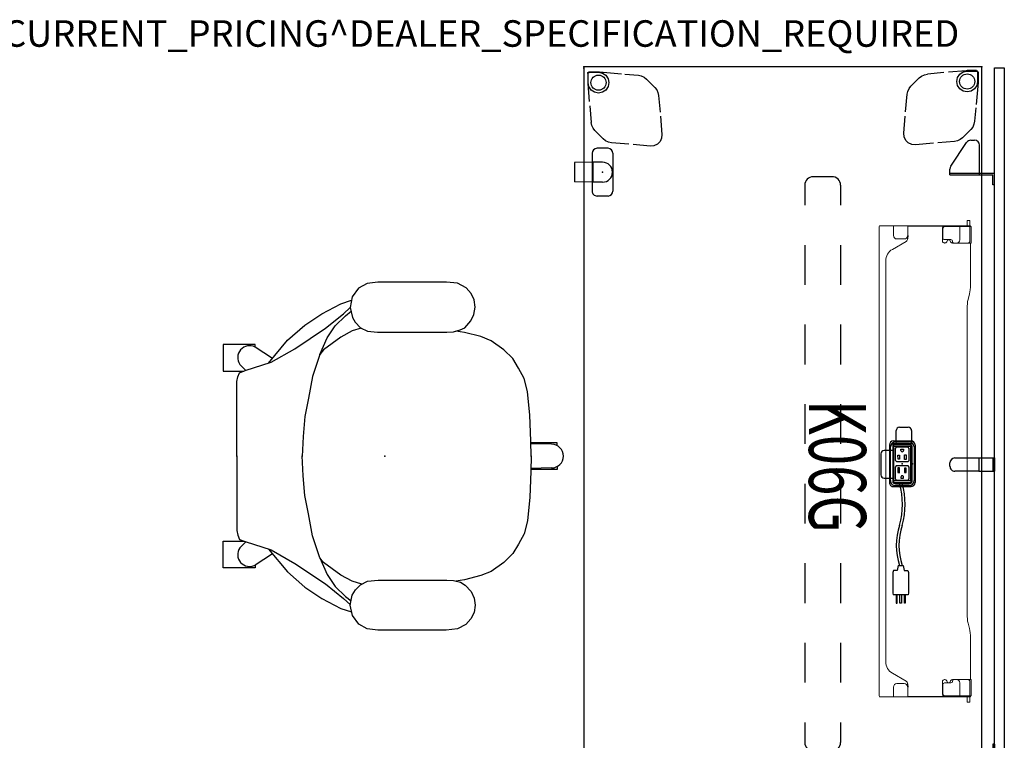
# Model space of a CAD drawing. Units: inches. Extents: x -15 to 135, y 0 to 135.
# Drawn here: x 61 to 135, y 75 to 129 of the extents above; entities that cross this region are included whole.
import ezdxf
from ezdxf.enums import TextEntityAlignment as Align

# ---------------------------------------------------------------- set-up
doc = ezdxf.new("R2010")
doc.units = ezdxf.units.IN
doc.header["$MEASUREMENT"] = 0
for name, color, linetype in [('ELEC', 1, 'Continuous'), ('PROP-BONUS-FINISH', 7, 'Continuous'), ('PROP-BONUS-PROD_NO', 7, 'Continuous'), ('SEAT', 5, 'Continuous'), ('TABLE', 6, 'Continuous'), ('TABLE-HIDDEN', 6, 'Continuous'), ('TERRITORY', 5, 'Continuous'), ('WKSURF', 6, 'Continuous'), ('WKSURF-ELEC', 1, 'Continuous'), ('WKSURF-HIDDEN', 6, 'Continuous'), ('WORKTL', 3, 'Continuous')]:
    doc.layers.add(name, color=color, linetype=linetype)
doc.styles.get("Standard").update_dxf_attribs({"font": 'arial.ttf'})

# ---------------------------------------------------------------- blocks, each defined once
blk = doc.blocks.new('BBUBBLET')
at = {"layer": 'PROP-BONUS-FINISH'}
blk.add_attdef('FINISH', (3, -5.5), '', height=2, dxfattribs=at)
at = {"layer": 'PROP-BONUS-PROD_NO', "flags": 8}
blk.add_attdef('PROD_NO', (3, -3), '', height=2, dxfattribs=at)
blk = doc.blocks.new('phz500_1p')
at = {"layer": 'TABLE'}
blk.add_point((0, 0), dxfattribs=at)
at = {"layer": 'TABLE-HIDDEN', "extrusion": (6.12323e-17, 1, 0)}
for p, q in [((0.285, -0.404), (0.285, -1.104)), ((0.285, -1.104), (0.288, -1.172)), ((0.288, -1.172), (0.407, -2.524)), ((0.436, -2.857), (0.545, -4.106))]:
    blk.add_line(p, q, dxfattribs=at)
at = {"layer": 'TABLE-HIDDEN', "extrusion": (-1, 0, 0)}
for p, q in [((0.286, -0.404), (0.301, -0.344)), ((0.301, -0.344), (0.345, -0.301)), ((0.315, -0.433), (0.324, -0.388)), ((0.315, -1.102), (0.315, -0.433)), ((0.324, -0.388), (0.35, -0.35)), ((0.345, -0.301), (0.404, -0.285)), ((0.35, -0.35), (0.388, -0.324)), ((0.388, -0.324), (0.433, -0.315)), ((0.404, -0.285), (1.104, -0.285)), ((0.433, -0.315), (1.103, -0.315)), ((1.103, -0.315), (1.404, -0.375)), ((1.104, -0.285), (1.172, -0.288)), ((1.172, -0.288), (2.843, -0.435)), ((1.404, -0.375), (1.659, -0.546)), ((1.659, -0.546), (1.83, -0.801)), ((3.096, -0.457), (4.106, -0.545)), ((4.106, -0.545), (4.33, -0.591)), ((4.33, -0.591), (4.537, -0.688)), ((4.537, -0.688), (4.716, -0.83)), ((0.375, -1.404), (0.315, -1.102)), ((0.546, -1.659), (0.375, -1.404)), ((1.83, -1.404), (1.659, -1.659)), ((1.83, -0.801), (1.89, -1.102)), ((1.89, -1.102), (1.83, -1.404)), ((4.716, -0.83), (5.345, -1.459)), ((5.345, -1.459), (5.487, -1.638)), ((0.801, -1.83), (0.546, -1.659)), ((1.103, -1.89), (0.801, -1.83)), ((1.404, -1.83), (1.103, -1.89)), ((1.659, -1.659), (1.404, -1.83)), ((5.487, -1.638), (5.583, -1.845)), ((5.583, -1.845), (5.63, -2.069)), ((5.63, -2.069), (5.739, -3.318)), ((5.766, -3.632), (5.886, -5.001)), ((0.591, -4.33), (0.545, -4.106)), ((0.688, -4.537), (0.591, -4.33)), ((0.83, -4.716), (0.688, -4.537)), ((1.459, -5.345), (0.83, -4.716)), ((5.886, -5.001), (5.861, -5.284)), ((1.638, -5.487), (1.459, -5.345)), ((1.845, -5.583), (1.638, -5.487)), ((2.069, -5.629), (1.845, -5.583)), ((3.384, -5.744), (2.069, -5.629)), ((5.001, -5.886), (3.714, -5.773)), ((5.284, -5.861), (5.001, -5.886)), ((5.541, -5.741), (5.284, -5.861)), ((5.741, -5.541), (5.541, -5.741)), ((5.861, -5.284), (5.741, -5.541))]:
    blk.add_line(p, q, dxfattribs=at)
at = {"layer": 'TABLE-HIDDEN'}
blk.add_circle((1.103, -1.102), 0.571, dxfattribs=at)
blk = doc.blocks.new('phz510_43_1p')
at = {"layer": 'WKSURF'}
for p in [(0, 0), (59.875, 0)]:
    blk.add_point(p, dxfattribs=at)
at = {"layer": 'WKSURF-HIDDEN'}
for p, q in [((8.922, -10.653), (10.443, -10.653)), ((13.443, -10.653), (16.443, -10.653)), ((19.443, -10.653), (22.443, -10.653)), ((25.443, -10.654), (28.443, -10.654)), ((31.443, -10.654), (34.443, -10.654)), ((37.443, -10.654), (40.443, -10.654)), ((43.443, -10.655), (46.443, -10.655)), ((49.443, -10.655), (50.964, -10.655)), ((8.287, -11.278), (8.287, -12.722)), ((51.588, -11.278), (51.588, -12.722)), ((8.922, -13.343), (10.443, -13.343)), ((13.443, -13.343), (16.443, -13.343)), ((19.443, -13.343), (22.443, -13.343)), ((25.443, -13.344), (28.443, -13.344)), ((31.443, -13.344), (34.443, -13.344)), ((37.443, -13.344), (40.443, -13.344)), ((43.443, -13.345), (46.443, -13.345)), ((49.443, -13.345), (50.964, -13.345))]:
    blk.add_line(p, q, dxfattribs=at)
for centre, radius, start, end in [((8.915, -11.28), 0.628, 89.35306, 181.9924), ((50.96, -11.28), 0.628, 358.0076, 90.64694), ((8.911, -12.721), 0.624, 179.98548, 270.00036), ((50.964, -12.721), 0.624, 269.99964, 0.01452)]:
    blk.add_arc(centre, radius, start, end, dxfattribs=at)
blk = doc.blocks.new('gy1300_30_2p')
at = {"layer": 'ELEC', "linetype": 'Continuous', "lineweight": 0}
for p, q in [((11.579, -0.942), (11.579, -1.061)), ((12.05, -0.903), (11.618, -0.903)), ((11.618, -1.1), (12.012, -1.1)), ((11.978, -0.871), (11.978, -0.903)), ((11.978, -0.903), (11.978, -0.932)), ((11.978, -0.903), (11.978, -0.903)), ((11.978, -0.932), (11.978, -0.952)), ((11.978, -0.932), (12.012, -0.932)), ((11.978, -0.952), (11.978, -1.1)), ((11.978, -1.1), (11.978, -1.12)), ((11.978, -1.12), (11.978, -2.941)), ((12.012, -0.952), (12.012, -0.932)), ((12.012, -0.952), (12.012, -1.1)), ((12.012, -1.12), (12.012, -1.1)), ((12.012, -1.12), (12.012, -1.651)), ((12.05, -0.796), (12.05, -0.873)), ((13.287, -0.796), (12.05, -0.796)), ((12.05, -0.883), (12.05, -0.873)), ((12.05, -0.883), (12.05, -1.1)), ((13.137, -0.903), (12.05, -0.903)), ((12.05, -2.772), (12.05, -1.1)), ((12.051, -1.139), (12.051, -2.825)), ((13.285, -1.051), (13.285, -2.118)), ((13.287, -0.796), (13.287, -0.873)), ((13.287, -0.873), (13.287, -1.147)), ((13.287, -1.147), (13.287, -2.094)), ((13.366, -0.851), (16.422, -0.851)), ((17.13, -0.927), (17.544, -1.035)), ((18.251, -1.111), (20.806, -1.111)), ((20.81, -1.111), (41.249, -1.111)), ((42.371, -0.927), (41.956, -1.035)), ((46.134, -0.851), (43.078, -0.851)), ((46.213, -0.796), (46.213, -0.873)), ((46.213, -0.796), (47.45, -0.796)), ((46.213, -0.873), (46.213, -1.147)), ((46.213, -1.147), (46.213, -2.094)), ((46.216, -1.051), (46.216, -2.118)), ((46.363, -0.903), (47.45, -0.903)), ((47.449, -1.139), (47.449, -2.825)), ((47.45, -0.796), (47.45, -0.873)), ((47.45, -0.883), (47.45, -0.873)), ((47.45, -0.883), (47.45, -1.1)), ((47.45, -0.903), (47.882, -0.903)), ((47.45, -2.772), (47.45, -1.1)), ((47.488, -0.952), (47.488, -0.932)), ((47.522, -0.932), (47.488, -0.932)), ((47.488, -0.952), (47.488, -1.1)), ((47.882, -1.1), (47.488, -1.1)), ((47.488, -1.12), (47.488, -1.1)), ((47.488, -1.12), (47.488, -1.651)), ((47.522, -0.871), (47.522, -0.903)), ((47.522, -0.903), (47.522, -0.932)), ((47.522, -0.903), (47.522, -0.903)), ((47.522, -0.932), (47.522, -0.952)), ((47.522, -0.952), (47.522, -1.1)), ((47.522, -1.1), (47.522, -1.12)), ((47.522, -1.12), (47.522, -1.651)), ((47.921, -0.942), (47.921, -1.061)), ((11.978, -1.651), (12.045, -1.651)), ((12.012, -2.941), (12.012, -1.651)), ((12.045, -1.651), (12.05, -1.651)), ((12.05, -1.651), (13.037, -1.651)), ((13.149, -2.212), (13.169, -2.212)), ((13.285, -2.118), (13.285, -2.22)), ((46.216, -2.118), (46.216, -2.22)), ((46.351, -2.212), (46.331, -2.212)), ((47.45, -1.651), (46.463, -1.651)), ((47.455, -1.651), (47.45, -1.651)), ((47.522, -1.651), (47.455, -1.651)), ((47.488, -2.941), (47.488, -1.651)), ((47.522, -2.941), (47.522, -1.651)), ((11.978, -3.45), (11.978, -2.941)), ((11.981, -2.94), (12.045, -2.94)), ((12.012, -2.944), (12.012, -3.209)), ((12.205, -2.94), (12.045, -2.94)), ((12.913, -2.94), (12.205, -2.94)), ((12.913, -2.941), (12.22, -2.941)), ((13.031, -2.823), (13.031, -2.33)), ((13.285, -2.78), (13.285, -2.815)), ((46.216, -2.78), (46.216, -2.815)), ((46.469, -2.823), (46.469, -2.33)), ((46.587, -2.94), (47.296, -2.94)), ((46.587, -2.941), (47.281, -2.941)), ((47.296, -2.94), (47.455, -2.94)), ((47.519, -2.94), (47.455, -2.94)), ((47.488, -2.944), (47.488, -3.209)), ((47.522, -2.944), (47.522, -3.209)), ((11.978, -3.45), (11.978, -5.079)), ((12.012, -3.45), (12.012, -3.209)), ((12.012, -3.45), (12.012, -5.079)), ((12.199, -2.972), (13.127, -2.972)), ((47.301, -2.972), (46.373, -2.972)), ((47.488, -3.45), (47.488, -3.209)), ((47.488, -3.45), (47.488, -5.079)), ((47.522, -3.45), (47.522, -3.209)), ((47.522, -3.45), (47.522, -5.079)), ((11.978, -5.32), (11.978, -5.079)), ((12.012, -5.32), (12.012, -5.079)), ((47.488, -5.32), (47.488, -5.079)), ((47.522, -5.32), (47.522, -5.079)), ((11.978, -5.32), (11.978, -5.586)), ((11.978, -6.659), (11.978, -5.589)), ((11.981, -5.59), (12.045, -5.59)), ((12.012, -5.32), (12.012, -5.586)), ((12.045, -5.59), (12.723, -5.59)), ((12.978, -5.846), (12.978, -6.403)), ((13.763, -6.745), (13.165, -5.71)), ((45.738, -6.745), (46.335, -5.71)), ((46.522, -5.846), (46.522, -6.403)), ((47.455, -5.59), (46.778, -5.59)), ((47.519, -5.59), (47.455, -5.59)), ((47.488, -5.32), (47.488, -5.586)), ((47.522, -5.32), (47.522, -5.586)), ((47.522, -6.659), (47.522, -5.589)), ((11.978, -7.708), (11.978, -6.659)), ((11.978, -6.659), (12.045, -6.659)), ((12.045, -6.659), (12.057, -6.659)), ((12.057, -6.659), (12.723, -6.659)), ((47.443, -6.659), (46.778, -6.659)), ((47.455, -6.659), (47.443, -6.659)), ((47.522, -6.659), (47.455, -6.659)), ((47.522, -7.604), (47.522, -6.659)), ((44.872, -7.245), (14.629, -7.245)), ((12.057, -7.731), (47.443, -7.731)), ((47.522, -7.604), (47.522, -7.676)), ((47.522, -7.708), (47.522, -7.676))]:
    blk.add_line(p, q, dxfattribs=at)
at = {"layer": 'ELEC'}
for p, q in [((12.723, -5.59), (12.96, -5.592)), ((46.54, -5.592), (46.778, -5.59))]:
    blk.add_line(p, q, dxfattribs=at)
at = {"layer": 'ELEC', "linetype": 'Continuous', "lineweight": 0}
for centre, radius, start, end in [((11.618, -0.942), 0.0394, 90, 180), ((11.618, -1.061), 0.0394, 180, 270), ((13.137, -1.051), 0.148, 0, 90), ((46.363, -1.051), 0.148, 90, 180), ((47.882, -0.942), 0.0394, 0, 90), ((47.882, -1.061), 0.0394, 270, 0), ((13.037, -1.901), 0.25, 0, 90), ((13.127, -2.22), 0.157, 278.01156, 0), ((13.169, -2.094), 0.118, 270, 0), ((46.463, -1.901), 0.25, 90, 180), ((46.331, -2.094), 0.118, 180, 270), ((46.373, -2.22), 0.157, 180, 261.98844), ((12.22, -2.772), 0.169, 180, 270), ((12.199, -2.825), 0.148, 180, 231.52675), ((12.199, -2.825), 0.148, 231.52675, 270), ((12.913, -2.822), 0.118, 270, 0), ((12.913, -2.823), 0.118, 270, 0), ((13.166, -2.5), 0.125, 98.01156, 261.98844), ((13.127, -2.815), 0.157, 270, 0), ((13.127, -2.78), 0.157, 0, 81.98844), ((46.373, -2.78), 0.157, 98.01156, 180), ((46.373, -2.815), 0.157, 180, 270), ((46.334, -2.5), 0.125, 278.01156, 81.98844), ((46.587, -2.822), 0.118, 180, 270), ((46.587, -2.823), 0.118, 180, 270), ((47.281, -2.772), 0.169, 270, 0), ((47.301, -2.825), 0.148, 270, 308.47325), ((47.301, -2.825), 0.148, 308.47325, 0), ((12.723, -5.846), 0.256, 82.63799, 90), ((12.723, -5.846), 0.256, 0, 82.63799), ((12.96, -5.828), 0.236, 30, 90), ((46.54, -5.828), 0.236, 90, 150), ((46.778, -5.846), 0.256, 97.36201, 180), ((46.778, -5.846), 0.256, 90, 97.36201), ((12.723, -6.403), 0.256, 270, 0), ((46.778, -6.403), 0.256, 180, 270)]:
    blk.add_arc(centre, radius, start, end, dxfattribs=at)
at = {"layer": 'ELEC', "linetype": 'Continuous', "lineweight": 0, "extrusion": (0, 0, -1)}
for centre, radius, start, end in [((-12.012, -1.139), 0.0394, 90, 166.90608), ((-12.012, -1.139), 0.0394, 166.90608, 180), ((-47.488, -1.139), 0.0394, 0, 13.09392), ((-47.488, -1.139), 0.0394, 13.09392, 90), ((-13.149, -2.33), 0.118, 0, 90), ((-46.351, -2.33), 0.118, 90, 180), ((-14.629, -6.245), 1, 270, 330), ((-44.872, -6.245), 1, 210, 270)]:
    blk.add_arc(centre, radius, start, end, dxfattribs=at)
for centre, major_axis, ratio, start_param, end_param in [((12.057, -0.871), (-0.0787, 0), 0.260505, 0, 1.482682), ((16.422, -1.111), (1, 0), 0.260505, -1.570796, -0.785398), ((41.249, -0.851), (-1, 0), 0.260536, -2.356194, -1.570796), ((46.134, -0.83), (0.0787, 0), 0.260505, 0, 1.570796), ((47.443, -0.903), (0.0787, 0), 0.260505, -1.482682, -0.015585), ((47.443, -0.903), (0.0787, 0), 0.260505, -0.015585, 0), ((47.488, -3.039), (0, 0.0984), 0.000042, 0.131616, 0.263545), ((47.522, -3.039), (0, 0.0984), 0, -0.263545, -0.132745), ((11.978, -5.491), (0, -0.0989), 0, 0.133226, 0.264137), ((12.057, -7.708), (-0.0787, 0), 0.294169, -1.570796, 0)]:
    blk.add_ellipse(centre, major_axis=major_axis, ratio=ratio, start_param=start_param, end_param=end_param, dxfattribs=at)
at = {"layer": 'ELEC', "linetype": 'Continuous', "lineweight": 0}
for centre, major_axis, ratio, start_param, end_param in [((12.057, -0.903), (-0.0787, 0), 0.260505, -1.482682, -0.015585), ((12.057, -0.903), (-0.0787, 0), 0.260505, -0.015585, 0), ((13.366, -0.83), (-0.0787, 0), 0.260505, 0, 1.570796), ((18.251, -0.851), (1, 0), 0.260536, -2.356194, -1.570796), ((43.078, -1.111), (-1, 0), 0.260505, -1.570796, -0.785398), ((47.443, -0.871), (0.0787, 0), 0.260505, 0, 1.482682), ((12.012, -3.039), (0, 0.0984), 0.000042, 0.131616, 0.263545), ((47.522, -5.491), (0, -0.0989), 0, 0.133226, 0.264137), ((47.443, -7.708), (0.0787, 0), 0.294169, -1.570796, 0)]:
    blk.add_ellipse(centre, major_axis=major_axis, ratio=ratio, start_param=start_param, end_param=end_param, dxfattribs=at)
for points in [[(11.978, -2.941), (11.978, -2.941), (11.979, -2.941), (11.979, -2.94), (11.98, -2.94), (11.981, -2.94)], [(47.522, -2.941), (47.522, -2.941), (47.522, -2.941), (47.521, -2.94), (47.52, -2.94), (47.519, -2.94)], [(12.012, -5.589), (12.012, -5.589), (12.012, -5.589), (12.012, -5.589)], [(47.488, -5.589), (47.488, -5.589), (47.488, -5.589), (47.488, -5.589)]]:
    blk.add_open_spline(points, degree=3, dxfattribs=at)
for points, knots in [([(12.013, -2.94), (12.013, -2.94), (12.012, -2.94), (12.012, -2.941), (12.012, -2.941), (12.012, -2.941)], [-0.02286513, -0.02286513, -0.02286513, -0.02286513, -0.01144225, -0.01144225, -0.00001533, -0.00001533, -0.00001533, -0.00001533]), ([(47.487, -2.94), (47.487, -2.94), (47.488, -2.94), (47.488, -2.941), (47.488, -2.941), (47.488, -2.941)], [-0.02286513, -0.02286513, -0.02286513, -0.02286513, -0.01144225, -0.01144225, -0.00001533, -0.00001533, -0.00001533, -0.00001533]), ([(11.981, -5.59), (11.98, -5.59), (11.98, -5.59), (11.98, -5.59), (11.979, -5.59), (11.979, -5.59), (11.979, -5.589), (11.979, -5.589), (11.978, -5.589), (11.978, -5.589)], [0, 0, 0, 0, 0.333333, 0.333333, 0.333333, 0.666667, 0.666667, 0.666667, 1, 1, 1, 1]), ([(12.012, -5.586), (12.012, -5.587), (12.012, -5.587), (12.012, -5.588), (12.012, -5.588), (12.012, -5.589)], [0.000001, 0.000001, 0.000001, 0.000001, 0.01328403, 0.01328403, 0.02660503, 0.02660503, 0.02660503, 0.02660503]), ([(12.012, -5.589), (12.012, -5.589), (12.012, -5.589), (12.013, -5.59), (12.013, -5.59), (12.014, -5.59)], [-0.0273685, -0.0273685, -0.0273685, -0.0273685, -0.01355584, -0.01355584, -0.000001, -0.000001, -0.000001, -0.000001]), ([(47.488, -5.589), (47.488, -5.589), (47.488, -5.589), (47.488, -5.59), (47.487, -5.59), (47.487, -5.59)], [-0.0273685, -0.0273685, -0.0273685, -0.0273685, -0.01355584, -0.01355584, -0.000001, -0.000001, -0.000001, -0.000001]), ([(47.488, -5.586), (47.488, -5.587), (47.488, -5.587), (47.488, -5.588), (47.488, -5.588), (47.488, -5.589)], [0.000001, 0.000001, 0.000001, 0.000001, 0.01328403, 0.01328403, 0.02660503, 0.02660503, 0.02660503, 0.02660503]), ([(47.519, -5.59), (47.52, -5.59), (47.52, -5.59), (47.521, -5.59), (47.521, -5.59), (47.521, -5.59), (47.521, -5.589), (47.522, -5.589), (47.522, -5.589), (47.522, -5.589)], [0, 0, 0, 0, 0.333333, 0.333333, 0.333333, 0.666667, 0.666667, 0.666667, 1, 1, 1, 1])]:
    blk.add_open_spline(points, degree=3, knots=knots, dxfattribs=at)
at = {"layer": 'ELEC'}
for p in [(0, 0), (60, 0)]:
    blk.add_point(p, dxfattribs=at)
blk = doc.blocks.new('gyt700_f_0p')
at = {"layer": 'WORKTL'}
for p, q in [((-1.425, 0.79), (1.425, 0.79)), ((-1.8, 0.415), (-1.8, -0.415)), ((-0.75, 0), (-0.75, -0.72)), ((0.75, 0), (0.75, -0.72)), ((1.8, 0.415), (1.8, -0.415)), ((-0.75, -0.72), (0.75, -0.72)), ((-0.75, -0.72), (-0.73, -2.12)), ((0.75, -0.72), (0.73, -2.12)), ((-1.425, -0.79), (1.425, -0.79)), ((-0.73, -2.12), (0.73, -2.12))]:
    blk.add_line(p, q, dxfattribs=at)
for centre, radius, start, end in [((-1.425, 0.415), 0.375, 90, 180), ((0, 0), 0.75, 0, 180), ((1.425, 0.415), 0.375, 0, 90), ((-1.425, -0.415), 0.375, 180, 270), ((1.425, -0.415), 0.375, 270, 0)]:
    blk.add_arc(centre, radius, start, end, dxfattribs=at)
blk.add_point((0, 0), dxfattribs=at)
blk = doc.blocks.new('1SAYL_SUSPMIDBCK_ARMS_1P')
at = {"layer": 'SEAT'}
for p, q in [((-1.978, 12.68), (-2.452, 12.004)), ((-1.325, 13.024), (-1.978, 12.68)), ((-0.518, 13.13), (-1.325, 13.024)), ((4.643, 13.13), (-0.518, 13.13)), ((5.485, 13.036), (4.643, 13.13)), ((6.126, 12.704), (5.485, 13.036)), ((6.505, 12.277), (6.126, 12.704)), ((-2.452, 12.004), (-2.606, 11.221)), ((6.742, 11.791), (6.505, 12.277)), ((-4.736, 10.744), (-3.317, 11.493)), ((-3.317, 11.493), (-2.501, 11.758)), ((-3.12, 10.744), (-2.603, 11.204)), ((-2.606, 11.221), (-2.44, 10.451)), ((6.719, 10.688), (6.814, 11.233)), ((6.814, 11.233), (6.742, 11.791)), ((-6.036, 9.877), (-4.736, 10.744)), ((-4.46, 9.64), (-3.12, 10.744)), ((-3.75, 9.838), (-2.962, 10.587)), ((-2.962, 10.587), (-2.542, 10.923)), ((-2.44, 10.451), (-2.227, 10.095)), ((6.493, 10.214), (6.719, 10.688)), ((-7.336, 8.734), (-6.036, 9.877)), ((-4.341, 8.931), (-3.75, 9.838)), ((-1.771, 9.65), (-2.45, 9.443)), ((-2.227, 10.095), (-1.835, 9.68)), ((-1.835, 9.68), (-1.301, 9.431)), ((5.687, 9.514), (6.031, 9.68)), ((6.031, 9.68), (6.493, 10.214)), ((-6.785, 8.103), (-4.46, 9.64)), ((-4.893, 7.669), (-4.341, 8.931)), ((-3.317, 8.97), (-4.617, 8.024)), ((-2.45, 9.443), (-3.317, 8.97)), ((-1.301, 9.431), (-0.54, 9.36)), ((-0.54, 9.36), (4.68, 9.36)), ((4.68, 9.36), (5.176, 9.372)), ((5.176, 9.372), (5.687, 9.514)), ((6.022, 9.325), (5.365, 9.424)), ((7.243, 9.01), (6.022, 9.325)), ((8.031, 8.694), (7.243, 9.01)), ((-12.183, 8.418), (-12.183, 6.408)), ((-9.779, 8.418), (-12.183, 8.418)), ((-9.779, 8.221), (-9.779, 8.418)), ((-8.465, 7.37), (-9.779, 8.221)), ((-8.761, 7.013), (-7.336, 8.734)), ((8.977, 8.024), (8.031, 8.694)), ((-8.558, 7.078), (-6.785, 8.103)), ((-4.893, 7.669), (-5.445, 6.013)), ((-4.617, 8.024), (-4.893, 7.669)), ((9.647, 7.354), (8.977, 8.024)), ((-10.468, 6.466), (-10.922, 6.92)), ((-10.528, 6.447), (-8.558, 7.078)), ((10.08, 6.644), (9.647, 7.354)), ((-12.183, 6.408), (-10.636, 6.408)), ((-11.158, 5.619), (-11.08, 5.974)), ((-11.08, 5.974), (-10.961, 6.289)), ((-10.961, 6.289), (-10.528, 6.447)), ((-5.445, 6.013), (-5.76, 4.358)), ((10.514, 5.856), (10.08, 6.644)), ((-11.158, -0.019), (-11.158, 5.619)), ((10.75, 4.87), (10.514, 5.856)), ((10.947, 3.096), (10.75, 4.87)), ((-5.76, 4.358), (-6.036, 2.978)), ((-6.036, 2.978), (-6.154, 1.48)), ((11.001, 1.164), (10.947, 3.096)), ((-6.154, 1.48), (-6.233, -0.019)), ((11.026, -0.019), (11.001, 1.164)), ((12.996, 1.006), (11.004, 1.006)), ((12.579, 0.89), (11.006, 0.925)), ((12.996, 0.786), (12.996, 1.006)), ((-11.158, 0.019), (-11.158, -5.619)), ((-6.154, -1.48), (-6.233, 0.019)), ((11.026, 0.019), (11.001, -1.164)), ((-6.036, -2.978), (-6.154, -1.48)), ((11.001, -1.164), (10.947, -3.096)), ((12.996, -1.006), (11.004, -1.006)), ((12.579, -0.89), (11.006, -0.925)), ((12.996, -0.786), (12.996, -1.006)), ((-5.76, -4.358), (-6.036, -2.978)), ((10.947, -3.096), (10.75, -4.87)), ((-5.445, -6.013), (-5.76, -4.358)), ((10.75, -4.87), (10.514, -5.856)), ((-11.158, -5.619), (-11.08, -5.974)), ((10.514, -5.856), (10.08, -6.644)), ((-12.183, -6.408), (-10.636, -6.408)), ((-12.183, -8.418), (-12.183, -6.408)), ((-11.08, -5.974), (-10.961, -6.289)), ((-10.961, -6.289), (-10.528, -6.447)), ((-10.468, -6.466), (-10.922, -6.92)), ((-10.528, -6.447), (-8.558, -7.078)), ((-4.893, -7.669), (-5.445, -6.013)), ((10.08, -6.644), (9.647, -7.354)), ((-8.465, -7.37), (-9.779, -8.221)), ((-8.761, -7.013), (-7.336, -8.734)), ((-8.558, -7.078), (-6.785, -8.103)), ((9.647, -7.354), (8.977, -8.024)), ((-6.785, -8.103), (-4.46, -9.64)), ((-4.893, -7.669), (-4.341, -8.931)), ((-4.617, -8.024), (-4.893, -7.669)), ((-3.317, -8.97), (-4.617, -8.024)), ((8.977, -8.024), (8.031, -8.694)), ((-9.779, -8.418), (-12.183, -8.418)), ((-9.779, -8.221), (-9.779, -8.418)), ((-7.336, -8.734), (-6.036, -9.877)), ((8.031, -8.694), (7.243, -9.01)), ((-4.46, -9.64), (-3.12, -10.744)), ((-4.341, -8.931), (-3.75, -9.838)), ((-2.45, -9.443), (-3.317, -8.97)), ((-1.735, -9.661), (-2.45, -9.443)), ((-1.83, -9.709), (-1.306, -9.443)), ((-1.306, -9.443), (-0.509, -9.352)), ((-0.509, -9.352), (4.676, -9.352)), ((4.676, -9.352), (5.191, -9.377)), ((5.191, -9.377), (5.706, -9.518)), ((6.022, -9.325), (5.364, -9.424)), ((5.706, -9.518), (6.071, -9.734)), ((7.243, -9.01), (6.022, -9.325)), ((-6.036, -9.877), (-4.736, -10.744)), ((-3.75, -9.838), (-2.962, -10.587)), ((-2.461, -10.481), (-2.204, -10.091)), ((-2.204, -10.091), (-1.83, -9.709)), ((6.071, -9.734), (6.504, -10.207)), ((6.504, -10.207), (6.744, -10.714)), ((-4.736, -10.744), (-3.317, -11.493)), ((-3.12, -10.744), (-2.596, -11.21)), ((-2.962, -10.587), (-2.543, -10.922)), ((-2.602, -11.245), (-2.461, -10.481)), ((6.744, -10.714), (6.819, -11.237)), ((-3.317, -11.493), (-2.499, -11.758)), ((-2.445, -12.026), (-2.602, -11.245)), ((6.728, -11.785), (6.487, -12.283)), ((6.819, -11.237), (6.728, -11.785)), ((-1.963, -12.665), (-2.445, -12.026)), ((6.487, -12.283), (6.121, -12.69)), ((-1.315, -13.039), (-1.963, -12.665)), ((-0.517, -13.138), (-1.315, -13.039)), ((4.618, -13.138), (-0.517, -13.138)), ((5.49, -13.022), (4.618, -13.138)), ((6.121, -12.69), (5.49, -13.022))]:
    blk.add_line(p, q, dxfattribs=at)
for centre, start, end in [((-10.196, 7.435), 62.10543, 215.30674), ((12.579, 0), 0, 90), ((12.579, 0), 270, 0), ((-10.196, -7.435), 144.69326, 297.89457)]:
    blk.add_arc(centre, 0.89, start, end, dxfattribs=at)
blk.add_point((0, 0), dxfattribs=at)
blk = doc.blocks.new('phz505s_3060l_2p')
at = {"layer": 'WKSURF'}
for p, q in [((0, 0), (0, -30)), ((59.875, 0), (0, 0)), ((59.875, -30), (59.875, 0)), ((28.668, -5.105), (31.207, -5.105)), ((28.668, -5.105), (31.207, -5.105)), ((28.292, -6.52), (28.292, -5.48)), ((28.292, -6.52), (28.292, -5.48)), ((31.583, -5.48), (31.583, -6.52)), ((31.583, -5.48), (31.583, -6.52)), ((31.207, -6.895), (28.668, -6.895)), ((31.207, -6.895), (28.668, -6.895)), ((0, -30), (59.875, -30))]:
    blk.add_line(p, q, dxfattribs=at)
for centre, start, end in [((28.668, -5.48), 90, 180), ((28.668, -5.48), 90, 180), ((31.207, -5.48), 0, 90), ((31.207, -5.48), 0, 90), ((28.668, -6.52), 180, 270), ((28.668, -6.52), 180, 270), ((31.207, -6.52), 270, 0), ((31.207, -6.52), 270, 0)]:
    blk.add_arc(centre, 0.375, start, end, dxfattribs=at)
for p in [(0, 0), (59.875, 0), (0, -30), (59.875, -30)]:
    blk.add_point(p, dxfattribs=at)
at = {"layer": 'WKSURF-ELEC'}
blk.add_point((29.938, -6), dxfattribs=at)
blk = doc.blocks.new('VFG357_GA4260R_1P')
at = {"layer": 'TERRITORY'}
for p, q in [((8.905, 0.945), (8.025, 0.945)), ((8.025, -0.17), (8.025, 0.945)), ((8.145, -0.17), (8.145, 0.825)), ((8.905, 0.825), (8.145, 0.825)), ((8.905, 0.945), (8.905, 0.825)), ((29.5, -0.228), (29.5, 0.945)), ((29.5, 0.945), (30.5, 0.945)), ((29.5, 0.825), (30.5, 0.825)), ((29.875, 0.945), (30.125, 0.945)), ((29.875, 0.825), (30.125, 0.825)), ((30.5, -0.228), (30.5, 0.945)), ((51.095, 0.945), (51.095, 0.825)), ((51.095, 0.945), (51.975, 0.945)), ((51.095, 0.825), (51.855, 0.825)), ((51.855, -0.17), (51.855, 0.825)), ((51.975, -0.17), (51.975, 0.945)), ((5.535, -0.835), (5.535, -0.545)), ((8.145, -0.17), (5.91, -0.17)), ((8.025, -2.4), (8.025, -0.17)), ((8.145, -2.4), (8.145, -0.17)), ((29.5, -0.228), (30.5, -0.228)), ((29.5, -2.03), (29.5, -0.228)), ((30.5, -0.228), (30.5, -2.03)), ((51.855, -0.17), (54.09, -0.17)), ((51.855, -2.4), (51.855, -0.17)), ((51.975, -2.4), (51.975, -0.17)), ((54.465, -0.835), (54.465, -0.545)), ((7.501, -2.338), (5.703, -1.148)), ((52.499, -2.338), (54.297, -1.148)), ((8.145, -2.4), (7.708, -2.4)), ((30.125, -2.405), (29.875, -2.405)), ((51.855, -2.4), (52.292, -2.4))]:
    blk.add_line(p, q, dxfattribs=at)
blk.add_lwpolyline([(0.06, 1.685), (0.069, 1.695), (59.931, 1.695), (59.94, 1.685), (59.94, 0.955), (59.931, 0.945), (0.069, 0.945), (0.06, 0.955)], close=True, dxfattribs=at)
for centre, start, end in [((5.91, -0.545), 90, 180), ((54.09, -0.545), 0, 90), ((5.91, -0.835), 180, 236.5), ((54.09, -0.835), 303.5, 0), ((29.875, -2.03), 180, 270), ((30.125, -2.03), 270, 0), ((7.708, -2.025), 236.5, 270), ((52.292, -2.025), 270, 303.5)]:
    blk.add_arc(centre, 0.375, start, end, dxfattribs=at)
for p in [(0, 0), (60.001, 0)]:
    blk.add_point(p, dxfattribs=at)
blk = doc.blocks.new('GY1414_K06G_0P')
at = {"layer": 'ELEC'}
for p, q in [((-2.75, -0.202), (-2.75, 0.457)), ((-2.5, 0.707), (-1.5, 0.707)), ((-1.5, 0.707), (-1.5, -0.718)), ((-1.485, 0.587), (-1.489, -0.587)), ((-1.36, 0.711), (1.357, 0.711)), ((-1.146, 0.53), (-1.241, 0.443)), ((-1.241, 0.443), (-1.241, -0.448)), ((-0.251, 0.53), (-1.146, 0.53)), ((-1.099, -0.103), (-1.099, 0.104)), ((-1.099, 0.104), (-1.008, 0.104)), ((-0.685, 0.293), (-0.318, 0.293)), ((-0.681, 0.175), (-0.685, 0.293)), ((-0.318, 0.175), (-0.681, 0.175)), ((-0.318, 0.293), (-0.318, 0.175)), ((-0.168, 0.447), (-0.251, 0.53)), ((-0.168, -0.44), (-0.168, 0.447)), ((0.251, 0.53), (0.156, 0.443)), ((0.156, 0.443), (0.156, -0.448)), ((1.146, 0.53), (0.251, 0.53)), ((0.645, 0.293), (0.337, 0.293)), ((0.337, 0.293), (0.337, 0.179)), ((0.337, 0.179), (0.645, 0.179)), ((0.645, 0.179), (0.645, 0.293)), ((1.097, 0.104), (1.006, 0.104)), ((1.097, -0.103), (1.097, 0.104)), ((1.229, 0.447), (1.146, 0.53)), ((1.229, -0.44), (1.229, 0.447)), ((1.482, -0.587), (1.482, 0.586)), ((7.67, 0.082), (8.043, 0.156)), ((7.67, -0.316), (7.67, 0.082)), ((8.043, 0.43), (8.205, 0.467)), ((8.043, 0.156), (8.043, 0.43)), ((8.205, 0.467), (9.743, 0.467)), ((9.743, 0.467), (9.879, 0.455)), ((9.879, 0.455), (9.879, -0.689)), ((9.879, 0.233), (10.519, 0.233)), ((10.519, 0.167), (9.879, 0.167)), ((10.519, 0.233), (10.519, 0.167)), ((-1.5, -0.452), (-2.5, -0.452)), ((-1.5, -0.718), (-1, -0.718)), ((-1.5, -0.718), (1.25, -0.718)), ((-1.364, -0.712), (1.357, -0.712)), ((-1.241, -0.448), (-1.15, -0.531)), ((-1.15, -0.531), (-0.262, -0.531)), ((-1.009, -0.103), (-1.099, -0.103)), ((-1, -0.718), (-1, -1.367)), ((-0.653, -0.322), (-0.653, -0.204)), ((-0.653, -0.204), (-0.349, -0.204)), ((-0.349, -0.318), (-0.653, -0.322)), ((-0.349, -0.204), (-0.349, -0.318)), ((-0.262, -0.531), (-0.168, -0.44)), ((0.156, -0.448), (0.247, -0.531)), ((0.247, -0.531), (1.135, -0.531)), ((0.673, -0.208), (0.306, -0.208)), ((0.306, -0.208), (0.306, -0.322)), ((0.306, -0.322), (0.669, -0.322)), ((0.669, -0.322), (0.673, -0.208)), ((1.007, -0.103), (1.097, -0.103)), ((1.08, -1.367), (1.08, -0.718)), ((1.135, -0.531), (1.229, -0.44)), ((7.67, -0.316), (8.043, -0.391)), ((8.043, -0.391), (8.043, -0.665)), ((8.043, -0.665), (8.205, -0.702)), ((8.205, -0.702), (9.743, -0.702)), ((9.743, -0.702), (9.879, -0.689)), ((9.879, -0.059), (10.519, -0.059)), ((10.519, -0.185), (9.879, -0.185)), ((10.519, -0.388), (9.879, -0.388)), ((9.879, -0.454), (10.519, -0.454)), ((10.519, -0.059), (10.519, -0.185)), ((10.519, -0.454), (10.519, -0.388)), ((-0.75, -1.617), (0.83, -1.617))]:
    blk.add_line(p, q, dxfattribs=at)
for centre, radius, start, end in [((-2.5, 0.457), 0.25, 90, 180), ((-1.36, 0.586), 0.125, 90, 179.79846), ((-1.008, 0), 0.104, 269.69678, 90.30322), ((1.006, 0), 0.104, 89.69678, 270.30322), ((1.357, 0.586), 0.125, 0, 90), ((3.061, -5.277), 5.495, 73.26133, 106.73867), ((3.061, -5.477), 5.495, 73.26133, 106.73867), ((-2.5, -0.202), 0.25, 180, 270), ((-1.364, -0.587), 0.125, 179.79846, 270), ((1.357, -0.587), 0.125, 270, 0), ((6.16, 4.811), 5.058, 252.54753, 287.45247), ((6.16, 4.61), 5.058, 252.54753, 287.45247), ((-0.75, -1.367), 0.25, 180, 270), ((0.83, -1.367), 0.25, 270, 0)]:
    blk.add_arc(centre, radius, start, end, dxfattribs=at)
blk.add_point((0, 0), dxfattribs=at)
at = {"layer": 'ELEC', "width": 0.7}
blk.add_text('K06G', height=4.3, dxfattribs=at).set_placement((0.188, -7.029), align=Align.CENTER)
blk = doc.blocks.new('gy1412_1_0p')
at = {"layer": 'ELEC'}
for p, q in [((-1.424, 0.964), (1.424, 0.964)), ((-1.724, -0.664), (-1.724, 0.664)), ((-1.424, 0.604), (-1.424, -0.604)), ((1.364, 0.664), (-1.364, 0.664)), ((1.273, 0.655), (-1.293, 0.655)), ((-1.293, 0.655), (-1.293, -0.65)), ((1.273, -0.65), (1.273, 0.655)), ((1.424, -0.604), (1.424, 0.604)), ((1.724, -0.664), (1.724, 0.664)), ((-1.364, -0.664), (1.364, -0.664)), ((-1.293, -0.65), (1.273, -0.65)), ((-1.424, -0.964), (1.424, -0.964))]:
    blk.add_line(p, q, dxfattribs=at)
for centre, radius, start, end in [((-1.424, 0.664), 0.3, 90, 180), ((1.424, 0.664), 0.3, 0, 90), ((-1.364, 0.604), 0.06, 90, 180), ((1.364, 0.604), 0.06, 0, 90), ((-1.424, -0.664), 0.3, 180, 270), ((-1.364, -0.604), 0.06, 180, 270), ((1.364, -0.604), 0.06, 270, 0), ((1.424, -0.664), 0.3, 270, 0)]:
    blk.add_arc(centre, radius, start, end, dxfattribs=at)
for p in [(0, 0.764), (0, 0)]:
    blk.add_point(p, dxfattribs=at)

msp = doc.modelspace()

# ---------------------------------------------------------------- block references
ref = msp.add_blockref('BBUBBLET', (1.732, 132.923))
ref.add_attrib('FINISH', 'BUDGET_PURPOSES_ONLY^ UPDATE_FOR_CURRENT_PRICING^ DEALER_SPECIFICATION_REQUIRED', (4.732, 127.423), dxfattribs={"layer": 'PROP-BONUS-FINISH', "height": 2})
at = {"rotation": 270}
for name, p in [('phz505s_3060l_2p', (133.589, 125.906)), ('phz510_43_1p', (133.589, 125.906)), ('gy1300_30_2p', (133.589, 125.906)), ('phz500_1p', (133.589, 125.906)), ('VFG357_GA4260R_1P', (133.589, 125.906)), ('gyt700_f_0p', (104.993, 117.964, 27.5)), ('GY1414_K06G_0P', (127.589, 95.968, 28.5)), ('gy1412_1_0p', (127.589, 95.968, 28.5))]:
    msp.add_blockref(name, p, dxfattribs=at)
for name, p in [('phz500_1p', (103.589, 125.818)), ('1SAYL_SUSPMIDBCK_ARMS_1P', (88.577, 96.547))]:
    msp.add_blockref(name, p)

doc.saveas('drawing.dxf')
